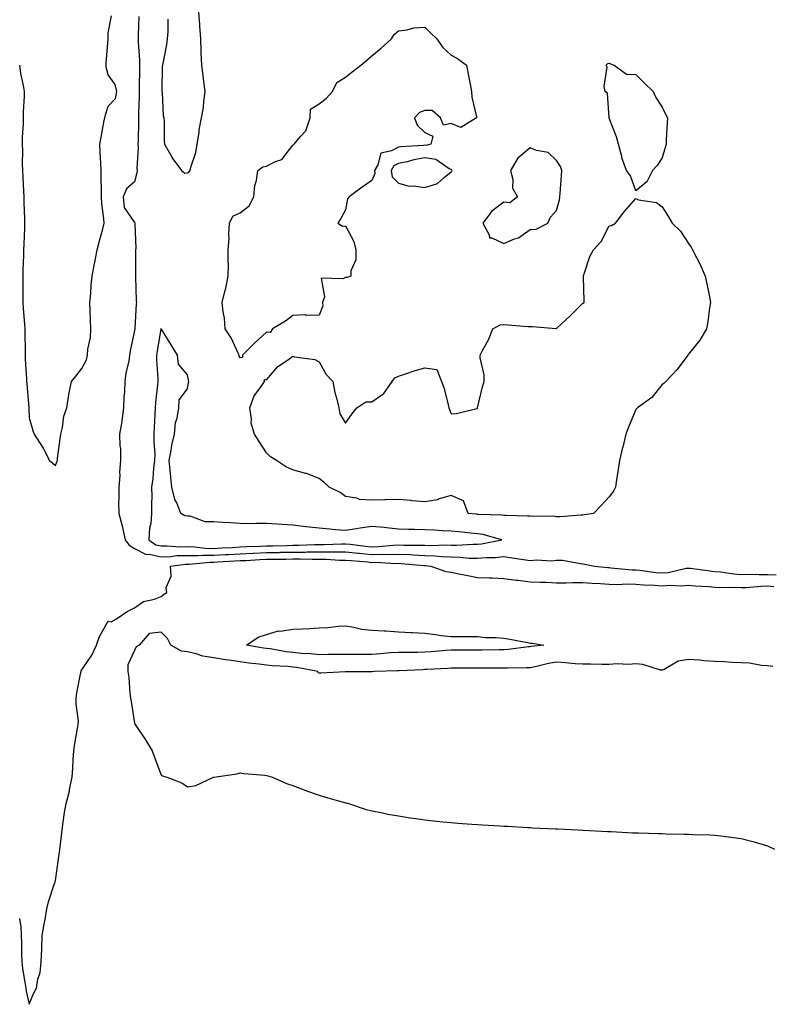
# Model space of a CAD drawing. Units: inches. Extents: x 894563 to 897203, y 7337498 to 7340138.
# Drawn here: x 896634 to 896919, y 7338136 to 7338509 of the extents above; entities that cross this region are included whole.
import ezdxf

# ---------------------------------------------------------------- set-up
doc = ezdxf.new("R2010")
doc.units = ezdxf.units.IN
doc.header["$MEASUREMENT"] = 0
doc.layers.add('Contour_89457337', color=7, linetype='Continuous', true_color=0x9d5823)

msp = doc.modelspace()

# ---------------------------------------------------------------- linework, layer by layer
at = {"layer": 'Contour_89457337'}
for points in [[(896690.6, 7338509.37, 3382), (896690.61, 7338504.48, 3382), (896690.37, 7338501.92, 3382), (896690.19, 7338499.78, 3382), (896688.69, 7338492.55, 3382), (896688.62, 7338491.92, 3382), (896688.55, 7338491.42, 3382), (896688.41, 7338482.28, 3382), (896688.37, 7338481.92, 3382), (896688.45, 7338481.52, 3382), (896688.91, 7338472.78, 3382), (896689.17, 7338471.92, 3382), (896689.27, 7338470.7, 3382), (896689.3, 7338463.17, 3382), (896689.42, 7338461.92, 3382), (896691.28, 7338458.68, 3382), (896692.49, 7338456.36, 3382), (896695.81, 7338451.92, 3382), (896697.09, 7338450.96, 3382), (896698.05, 7338451.02, 3382), (896698.65, 7338451.32, 3382), (896699.06, 7338451.92, 3382), (896699.36, 7338453.22, 3382), (896701.25, 7338458.73, 3382), (896701.78, 7338461.92, 3382), (896702.47, 7338466.34, 3382), (896702.56, 7338467.41, 3382), (896703.38, 7338471.92, 3382), (896704.12, 7338475.85, 3382), (896704.26, 7338478.13, 3382), (896704.83, 7338481.92, 3382), (896704.34, 7338485.64, 3382), (896704.04, 7338487.91, 3382), (896703.5, 7338491.92, 3382), (896703.33, 7338496.65, 3382), (896703.28, 7338497.15, 3382), (896703.12, 7338501.92, 3382), (896702.82, 7338506.69, 3382), (896702.74, 7338507.23, 3382), (896702.4, 7338511.92, 3382)], [(896634.37, 7338491.92, 3381), (896634.79, 7338488.66, 3381), (896635.84, 7338484.14, 3381), (896636.17, 7338481.92, 3381), (896636.15, 7338480.02, 3381), (896635.75, 7338474.22, 3381), (896635.72, 7338471.92, 3381), (896635.73, 7338469.6, 3381), (896635.42, 7338464.55, 3381), (896635.43, 7338461.92, 3381), (896635.47, 7338459.34, 3381), (896635.45, 7338454.52, 3381), (896635.49, 7338451.92, 3381), (896635.59, 7338449.46, 3381), (896635.89, 7338444.08, 3381), (896635.98, 7338441.92, 3381), (896635.98, 7338439.85, 3381), (896636.34, 7338433.63, 3381), (896636.34, 7338431.92, 3381), (896636.25, 7338430.12, 3381), (896636.02, 7338423.95, 3381), (896635.92, 7338421.92, 3381), (896635.87, 7338419.74, 3381), (896635.7, 7338414.27, 3381), (896635.65, 7338411.92, 3381), (896635.65, 7338409.52, 3381), (896635.69, 7338404.28, 3381), (896635.69, 7338401.92, 3381), (896635.8, 7338399.67, 3381), (896636.32, 7338393.65, 3381), (896636.4, 7338391.92, 3381), (896636.41, 7338390.27, 3381), (896636.5, 7338383.47, 3381), (896636.5, 7338381.92, 3381), (896636.55, 7338380.42, 3381), (896637.01, 7338372.96, 3381), (896637.05, 7338371.92, 3381), (896637.12, 7338370.99, 3381), (896637.9, 7338362.07, 3381), (896637.91, 7338361.92, 3381), (896637.91, 7338361.78, 3381), (896638.05, 7338358.12, 3381), (896639.47, 7338353.34, 3381), (896639.98, 7338351.92, 3381), (896643.16, 7338347.03, 3381), (896643.34, 7338346.63, 3381), (896645.78, 7338341.92, 3381), (896647.04, 7338340.91, 3381), (896648.05, 7338340.09, 3381), (896648.55, 7338341.42, 3381), (896648.75, 7338341.92, 3381), (896648.85, 7338342.72, 3381), (896649.79, 7338350.18, 3381), (896650.01, 7338351.92, 3381), (896650.67, 7338354.54, 3381), (896651.17, 7338358.8, 3381), (896652.29, 7338361.92, 3381), (896653.1, 7338366.88, 3381), (896653.14, 7338367, 3381), (896654.15, 7338371.92, 3381), (896655.86, 7338374.1, 3381), (896658.05, 7338376.9, 3381), (896659.83, 7338380.14, 3381), (896660.17, 7338381.92, 3381), (896660.34, 7338384.21, 3381), (896661.31, 7338388.65, 3381), (896661.5, 7338391.92, 3381), (896661.36, 7338395.23, 3381), (896661.18, 7338398.79, 3381), (896661.04, 7338401.92, 3381), (896661.38, 7338405.25, 3381), (896661.55, 7338408.42, 3381), (896661.94, 7338411.92, 3381), (896662.85, 7338416.72, 3381), (896662.91, 7338417.06, 3381), (896663.88, 7338421.92, 3381), (896664.7, 7338425.26, 3381), (896665.96, 7338429.83, 3381), (896666.5, 7338431.92, 3381), (896666.41, 7338433.56, 3381), (896665.61, 7338439.47, 3381), (896665.5, 7338441.92, 3381), (896665.49, 7338444.48, 3381), (896665.36, 7338449.22, 3381), (896665.35, 7338451.92, 3381), (896665.27, 7338454.69, 3381), (896664.98, 7338458.85, 3381), (896664.9, 7338461.92, 3381), (896665.34, 7338464.63, 3381), (896666.4, 7338470.27, 3381), (896666.69, 7338471.92, 3381), (896666.94, 7338473.03, 3381), (896668.05, 7338476.28, 3381), (896670.75, 7338479.22, 3381), (896671.35, 7338481.92, 3381), (896670.65, 7338484.52, 3381), (896668.05, 7338488.25, 3381), (896667.27, 7338491.13, 3381), (896667.21, 7338491.92, 3381), (896667.29, 7338492.68, 3381), (896667.95, 7338501.83, 3381), (896667.96, 7338501.92, 3381), (896667.97, 7338502, 3381), (896668.05, 7338504.12, 3381), (896669.32, 7338510.65, 3381)], [(896679.6, 7338510.37, 3381), (896679.4, 7338503.28, 3381), (896679.39, 7338501.92, 3381), (896679.35, 7338500.62, 3381), (896679.91, 7338493.78, 3381), (896679.87, 7338491.92, 3381), (896679.85, 7338490.12, 3381), (896679.82, 7338483.68, 3381), (896679.8, 7338481.92, 3381), (896679.8, 7338480.18, 3381), (896679.55, 7338473.42, 3381), (896679.55, 7338471.92, 3381), (896679.53, 7338470.44, 3381), (896679.34, 7338463.21, 3381), (896679.32, 7338461.92, 3381), (896679.41, 7338460.56, 3381), (896678.92, 7338452.78, 3381), (896678.99, 7338451.92, 3381), (896678.93, 7338451.05, 3381), (896678.05, 7338447.62, 3381), (896674.99, 7338444.98, 3381), (896673.74, 7338441.92, 3381), (896674.06, 7338437.93, 3381), (896678.05, 7338432.24, 3381), (896678.1, 7338431.97, 3381), (896678.1, 7338431.92, 3381), (896678.09, 7338431.88, 3381), (896678.48, 7338422.35, 3381), (896678.42, 7338421.92, 3381), (896678.43, 7338421.54, 3381), (896678.32, 7338412.19, 3381), (896678.33, 7338411.92, 3381), (896678.36, 7338411.61, 3381), (896678.64, 7338402.51, 3381), (896678.71, 7338401.92, 3381), (896678.61, 7338401.36, 3381), (896678.12, 7338391.98, 3381), (896678.1, 7338391.87, 3381), (896678.05, 7338391.23, 3381), (896676.39, 7338383.58, 3381), (896676.13, 7338381.92, 3381), (896675.79, 7338379.66, 3381), (896674.76, 7338375.21, 3381), (896674.36, 7338371.92, 3381), (896674.24, 7338368.11, 3381), (896673.98, 7338365.99, 3381), (896673.88, 7338361.92, 3381), (896673.2, 7338357.07, 3381), (896673.18, 7338356.78, 3381), (896672.36, 7338351.92, 3381), (896672.43, 7338347.54, 3381), (896672.68, 7338346.55, 3381), (896672.73, 7338341.92, 3381), (896672.37, 7338337.6, 3381), (896672.38, 7338336.25, 3381), (896672.07, 7338331.92, 3381), (896672.1, 7338327.87, 3381), (896671.99, 7338325.86, 3381), (896672.02, 7338321.92, 3381), (896673.31, 7338317.18, 3381), (896673.43, 7338316.54, 3381), (896674.52, 7338311.92, 3381), (896675.96, 7338309.84, 3381), (896678.05, 7338308.64, 3381), (896682.48, 7338306.34, 3381), (896683.51, 7338306.46, 3381), (896688.05, 7338305.48, 3381), (896691.73, 7338305.6, 3381), (896694.06, 7338305.91, 3381), (896698.05, 7338306.01, 3381), (896702.04, 7338305.91, 3381), (896703.87, 7338306.1, 3381), (896708.05, 7338306.02, 3381), (896712.41, 7338306.28, 3381), (896713.62, 7338306.34, 3381), (896718.05, 7338306.6, 3381), (896722.97, 7338306.84, 3381), (896723.13, 7338306.85, 3381), (896728.05, 7338307.08, 3381), (896732.82, 7338307.15, 3381), (896733.29, 7338307.16, 3381), (896738.05, 7338307.24, 3381), (896742.7, 7338307.27, 3381), (896743.43, 7338307.3, 3381), (896748.05, 7338307.33, 3381), (896752.67, 7338307.3, 3381), (896753.46, 7338307.34, 3381), (896758.05, 7338307.3, 3381), (896762.93, 7338306.8, 3381), (896763.19, 7338306.78, 3381), (896768.05, 7338306.31, 3381), (896772.55, 7338306.42, 3381), (896773.6, 7338306.36, 3381), (896778.05, 7338306.49, 3381), (896782.44, 7338306.31, 3381), (896783.78, 7338306.2, 3381), (896788.05, 7338306.01, 3381), (896791.99, 7338305.87, 3381), (896794.41, 7338305.56, 3381), (896798.05, 7338305.41, 3381), (896801.48, 7338305.35, 3381), (896804.97, 7338305, 3381), (896808.05, 7338304.94, 3381), (896811.35, 7338305.22, 3381), (896814.78, 7338305.19, 3381), (896818.05, 7338305.54, 3381), (896821.19, 7338305.06, 3381), (896825.54, 7338304.43, 3381), (896828.05, 7338304.06, 3381), (896830.46, 7338304.33, 3381), (896836.08, 7338303.89, 3381), (896838.05, 7338304.22, 3381), (896840.27, 7338304.14, 3381), (896847.07, 7338302.9, 3381), (896848.05, 7338302.85, 3381), (896848.82, 7338302.7, 3381), (896852.46, 7338301.92, 3381), (896857.52, 7338301.39, 3381), (896858.05, 7338301.35, 3381), (896858.63, 7338301.34, 3381), (896866.67, 7338300.54, 3381), (896868.05, 7338300.51, 3381), (896869.6, 7338300.37, 3381), (896875.69, 7338299.56, 3381), (896878.05, 7338299.37, 3381), (896880.41, 7338299.56, 3381), (896887.25, 7338301.12, 3381), (896888.05, 7338301.21, 3381), (896888.85, 7338301.12, 3381), (896896.21, 7338300.08, 3381), (896898.05, 7338299.89, 3381), (896900.24, 7338299.73, 3381), (896905.1, 7338298.97, 3381), (896908.05, 7338298.78, 3381), (896911.11, 7338298.86, 3381), (896914.84, 7338298.71, 3381), (896918.05, 7338298.79, 3381), (896921.38, 7338298.59, 3381)], [(896634.44, 7338168.31, 3380), (896634.83, 7338165.14, 3380), (896635.02, 7338161.92, 3380), (896635.13, 7338159, 3380), (896635.13, 7338154.84, 3380), (896635.23, 7338151.92, 3380), (896635.54, 7338149.41, 3380), (896636.55, 7338143.42, 3380), (896636.75, 7338141.92, 3380), (896636.91, 7338140.78, 3380), (896638.05, 7338135.77, 3380), (896639.87, 7338140.1, 3380), (896640.85, 7338141.92, 3380), (896641.4, 7338145.27, 3380), (896642.18, 7338147.79, 3380), (896642.64, 7338151.92, 3380), (896642.81, 7338156.68, 3380), (896642.81, 7338157.16, 3380), (896642.96, 7338161.92, 3380), (896643.78, 7338166.19, 3380), (896644.08, 7338167.95, 3380), (896644.8, 7338171.92, 3380), (896645.39, 7338174.58, 3380), (896647.72, 7338181.59, 3380), (896647.81, 7338181.92, 3380), (896647.85, 7338182.12, 3380), (896648.05, 7338182.67, 3380), (896649.21, 7338190.75, 3380), (896649.35, 7338191.92, 3380), (896649.5, 7338193.37, 3380), (896650.31, 7338199.65, 3380), (896650.52, 7338201.92, 3380), (896650.97, 7338204.84, 3380), (896651.51, 7338208.46, 3380), (896652.05, 7338211.92, 3380), (896653.33, 7338216.65, 3380), (896653.39, 7338217.26, 3380), (896654.36, 7338221.92, 3380), (896654.61, 7338225.36, 3380), (896654.74, 7338228.61, 3380), (896654.97, 7338231.92, 3380), (896655.31, 7338234.66, 3380), (896656.43, 7338240.3, 3380), (896656.66, 7338241.92, 3380), (896656.73, 7338243.23, 3380), (896655.85, 7338249.72, 3380), (896655.93, 7338251.92, 3380), (896656.14, 7338253.83, 3380), (896657.69, 7338261.56, 3380), (896657.74, 7338261.92, 3380), (896657.8, 7338262.16, 3380), (896658.05, 7338262.64, 3380), (896661.83, 7338268.14, 3380), (896663.61, 7338271.92, 3380), (896664.7, 7338275.27, 3380), (896668.05, 7338281.07, 3380), (896669.19, 7338280.78, 3380), (896671.15, 7338281.92, 3380), (896675.25, 7338284.72, 3380), (896678.05, 7338286.1, 3380), (896681.45, 7338288.53, 3380), (896685.57, 7338289.44, 3380), (896688.05, 7338290.42, 3380), (896688.87, 7338291.1, 3380), (896690.31, 7338291.92, 3380), (896689.99, 7338293.86, 3380), (896691.89, 7338298.08, 3380), (896691.69, 7338301.92, 3380), (896697.31, 7338302.66, 3380), (896698.05, 7338302.68, 3380), (896698.79, 7338302.66, 3380), (896706.51, 7338303.45, 3380), (896708.05, 7338303.42, 3380), (896709.65, 7338303.52, 3380), (896716.08, 7338303.89, 3380), (896718.05, 7338304.01, 3380), (896720.24, 7338304.11, 3380), (896725.57, 7338304.4, 3380), (896728.05, 7338304.51, 3380), (896730.68, 7338304.56, 3380), (896735.35, 7338304.62, 3380), (896738.05, 7338304.66, 3380), (896740.81, 7338304.68, 3380), (896745.43, 7338304.54, 3380), (896748.05, 7338304.56, 3380), (896750.67, 7338304.54, 3380), (896755.75, 7338304.22, 3380), (896758.05, 7338304.2, 3380), (896760.12, 7338304, 3380), (896766.48, 7338303.49, 3380), (896768.05, 7338303.34, 3380), (896769.5, 7338303.37, 3380), (896777, 7338302.97, 3380), (896778.05, 7338303, 3380), (896779.09, 7338302.96, 3380), (896787.76, 7338302.21, 3380), (896788.05, 7338302.19, 3380), (896788.31, 7338302.18, 3380), (896790.43, 7338301.92, 3380), (896796.08, 7338299.95, 3380), (896798.05, 7338299.6, 3380), (896800.93, 7338299.04, 3380), (896804.45, 7338298.33, 3380), (896808.05, 7338297.64, 3380), (896812.52, 7338297.45, 3380), (896813.57, 7338297.44, 3380), (896818.05, 7338297.23, 3380), (896822.7, 7338296.57, 3380), (896823.43, 7338296.54, 3380), (896828.05, 7338295.99, 3380), (896831.94, 7338295.81, 3380), (896834.17, 7338295.8, 3380), (896838.05, 7338295.64, 3380), (896841.69, 7338295.56, 3380), (896844.2, 7338295.77, 3380), (896848.05, 7338295.7, 3380), (896851.56, 7338295.43, 3380), (896854.69, 7338295.28, 3380), (896858.05, 7338295.03, 3380), (896861.08, 7338294.95, 3380), (896864.82, 7338295.15, 3380), (896868.05, 7338295.08, 3380), (896870.96, 7338294.83, 3380), (896875.3, 7338294.67, 3380), (896878.05, 7338294.44, 3380), (896880.8, 7338294.67, 3380), (896885.49, 7338294.48, 3380), (896888.05, 7338294.76, 3380), (896890.61, 7338294.48, 3380), (896895.82, 7338294.15, 3380), (896898.05, 7338293.93, 3380), (896899.92, 7338293.79, 3380), (896906.06, 7338293.91, 3380), (896908.05, 7338293.79, 3380), (896909.96, 7338293.83, 3380), (896915.63, 7338294.34, 3380), (896918.05, 7338294.39, 3380), (896920.39, 7338294.25, 3380)], [(896920.03, 7338263.9, 3380), (896918.05, 7338264.06, 3380), (896915.75, 7338264.21, 3380), (896911.23, 7338265.1, 3380), (896908.05, 7338265.26, 3380), (896904.64, 7338265.33, 3380), (896901.79, 7338265.66, 3380), (896898.05, 7338265.72, 3380), (896893.96, 7338266.01, 3380), (896892.39, 7338266.26, 3380), (896888.05, 7338266.51, 3380), (896884.14, 7338265.83, 3380), (896878.83, 7338262.7, 3380), (896878.05, 7338262.42, 3380), (896877.48, 7338262.49, 3380), (896870.78, 7338264.65, 3380), (896868.05, 7338264.88, 3380), (896865.39, 7338264.58, 3380), (896861.01, 7338264.88, 3380), (896858.05, 7338264.64, 3380), (896855.36, 7338264.61, 3380), (896850.86, 7338264.73, 3380), (896848.05, 7338264.7, 3380), (896845.11, 7338264.86, 3380), (896841.44, 7338265.31, 3380), (896838.05, 7338265.46, 3380), (896834.99, 7338264.98, 3380), (896829.89, 7338263.76, 3380), (896828.05, 7338263.42, 3380), (896826.64, 7338263.33, 3380), (896819.41, 7338263.28, 3380), (896818.05, 7338263.19, 3380), (896816.78, 7338263.19, 3380), (896809.42, 7338263.29, 3380), (896806.69, 7338263.28, 3380), (896799.36, 7338263.23, 3380), (896798.05, 7338263.22, 3380), (896796.83, 7338263.14, 3380), (896788.86, 7338262.73, 3380), (896788.05, 7338262.68, 3380), (896787.31, 7338262.66, 3380), (896778.33, 7338262.2, 3380), (896778.05, 7338262.19, 3380), (896777.79, 7338262.18, 3380), (896768.96, 7338261.92, 3380), (896768.16, 7338261.81, 3380), (896768.05, 7338261.8, 3380), (896767.93, 7338261.8, 3380), (896758.09, 7338261.88, 3380), (896758.01, 7338261.88, 3380), (896748.6, 7338261.37, 3380), (896748.05, 7338261.34, 3380), (896747.65, 7338261.52, 3380), (896747.48, 7338261.92, 3380), (896739.61, 7338263.48, 3380), (896738.05, 7338263.63, 3380), (896736.13, 7338263.84, 3380), (896730.24, 7338264.11, 3380), (896728.05, 7338264.39, 3380), (896725.21, 7338264.76, 3380), (896721.3, 7338265.17, 3380), (896718.05, 7338265.62, 3380), (896713.72, 7338266.25, 3380), (896712.48, 7338266.34, 3380), (896708.05, 7338267.1, 3380), (896703.91, 7338267.78, 3380), (896701.32, 7338268.65, 3380), (896698.05, 7338269.37, 3380), (896695.83, 7338269.69, 3380), (896691.72, 7338271.92, 3380), (896690.56, 7338274.43, 3380), (896688.05, 7338276.89, 3380), (896683.6, 7338276.37, 3380), (896679.75, 7338271.92, 3380), (896678.66, 7338271.31, 3380), (896678.05, 7338269.87, 3380), (896675.52, 7338264.45, 3380), (896675.53, 7338261.92, 3380), (896675.86, 7338259.74, 3380), (896676.2, 7338253.77, 3380), (896676.45, 7338251.92, 3380), (896676.67, 7338250.54, 3380), (896678.05, 7338242.34, 3380), (896678.15, 7338242.02, 3380), (896678.22, 7338241.92, 3380), (896678.53, 7338241.44, 3380), (896682.14, 7338236.01, 3380), (896684.74, 7338231.92, 3380), (896685.56, 7338229.43, 3380), (896688.05, 7338222.64, 3380), (896688.59, 7338222.46, 3380), (896690.25, 7338221.92, 3380), (896695.9, 7338219.77, 3380), (896698.05, 7338218.27, 3380), (896701.22, 7338218.75, 3380), (896707.93, 7338221.92, 3380), (896708.03, 7338221.94, 3380), (896708.05, 7338221.95, 3380), (896708.09, 7338221.96, 3380), (896716.77, 7338223.2, 3380), (896718.05, 7338223.59, 3380), (896719.45, 7338223.32, 3380), (896727.36, 7338222.61, 3380), (896728.05, 7338222.5, 3380), (896728.51, 7338222.38, 3380), (896730.37, 7338221.92, 3380), (896735.62, 7338219.49, 3380), (896738.05, 7338218.77, 3380), (896742.96, 7338216.83, 3380), (896743.21, 7338216.76, 3380), (896748.05, 7338215.08, 3380), (896750.39, 7338214.26, 3380), (896757.64, 7338212.33, 3380), (896758.05, 7338212.2, 3380), (896758.26, 7338212.13, 3380), (896759.1, 7338211.92, 3380), (896765.79, 7338209.66, 3380), (896768.05, 7338209.13, 3380), (896771.49, 7338208.47, 3380), (896774.02, 7338207.89, 3380), (896778.05, 7338207.19, 3380), (896782.58, 7338206.46, 3380), (896783.63, 7338206.34, 3380), (896788.05, 7338205.7, 3380), (896791.44, 7338205.31, 3380), (896794.97, 7338205, 3380), (896798.05, 7338204.68, 3380), (896800.61, 7338204.48, 3380), (896805.87, 7338204.1, 3380), (896808.05, 7338203.91, 3380), (896809.93, 7338203.8, 3380), (896816.5, 7338203.47, 3380), (896818.05, 7338203.38, 3380), (896819.42, 7338203.29, 3380), (896827.13, 7338202.84, 3380), (896828.05, 7338202.79, 3380), (896828.86, 7338202.74, 3380), (896837.66, 7338202.31, 3380), (896838.05, 7338202.29, 3380), (896838.39, 7338202.26, 3380), (896846.23, 7338201.92, 3380), (896847.94, 7338201.81, 3380), (896848.17, 7338201.8, 3380), (896857.41, 7338201.28, 3380), (896858.05, 7338201.25, 3380), (896858.73, 7338201.24, 3380), (896866.97, 7338200.84, 3380), (896868.05, 7338200.8, 3380), (896869.18, 7338200.79, 3380), (896876.65, 7338200.52, 3380), (896878.05, 7338200.48, 3380), (896879.51, 7338200.46, 3380), (896886.45, 7338200.32, 3380), (896888.05, 7338200.29, 3380), (896889.75, 7338200.22, 3380), (896896.15, 7338200.02, 3380), (896898.05, 7338199.92, 3380), (896900.34, 7338199.63, 3380), (896905.21, 7338199.08, 3380), (896908.05, 7338198.68, 3380), (896912.45, 7338197.52, 3380), (896913.4, 7338197.27, 3380), (896918.05, 7338195.9, 3380), (896920.72, 7338194.59, 3380)]]:
    msp.add_polyline3d(points, dxfattribs=at)
for points in [[(896718.05, 7338380.95, 3381), (896717.71, 7338381.58, 3381), (896717.68, 7338381.92, 3381), (896717.29, 7338382.68, 3381), (896714.62, 7338388.49, 3381), (896712.41, 7338391.92, 3381), (896712.1, 7338395.97, 3381), (896711.57, 7338398.4, 3381), (896711.22, 7338401.92, 3381), (896712.23, 7338406.1, 3381), (896712.6, 7338407.36, 3381), (896713.57, 7338411.92, 3381), (896713.59, 7338416.38, 3381), (896713.51, 7338417.37, 3381), (896713.51, 7338421.92, 3381), (896713.87, 7338426.1, 3381), (896713.77, 7338427.64, 3381), (896714.05, 7338431.92, 3381), (896715.31, 7338434.65, 3381), (896718.05, 7338435.83, 3381), (896721.48, 7338438.49, 3381), (896723.28, 7338441.92, 3381), (896723.66, 7338446.31, 3381), (896724.28, 7338448.15, 3381), (896724.8, 7338451.92, 3381), (896726.7, 7338453.27, 3381), (896728.05, 7338453.61, 3381), (896731.5, 7338455.37, 3381), (896733.9, 7338456.07, 3381), (896738.05, 7338461.58, 3381), (896738.26, 7338461.71, 3381), (896738.52, 7338461.92, 3381), (896740.91, 7338464.78, 3381), (896742.94, 7338467.03, 3381), (896744.61, 7338471.92, 3381), (896744.77, 7338475.2, 3381), (896748.05, 7338477.2, 3381), (896750.72, 7338479.24, 3381), (896753.13, 7338481.92, 3381), (896754.68, 7338485.28, 3381), (896758.05, 7338487.34, 3381), (896760.59, 7338489.39, 3381), (896763.8, 7338491.92, 3381), (896766.15, 7338493.82, 3381), (896768.05, 7338495.42, 3381), (896771.6, 7338498.37, 3381), (896775.48, 7338501.92, 3381), (896776.45, 7338503.52, 3381), (896778.05, 7338504.93, 3381), (896781.4, 7338505.27, 3381), (896783.88, 7338506.09, 3381), (896788.05, 7338506.33, 3381), (896790.29, 7338504.16, 3381), (896792.59, 7338501.92, 3381), (896794.8, 7338498.67, 3381), (896798.05, 7338495.63, 3381), (896800.48, 7338494.35, 3381), (896803.88, 7338491.92, 3381), (896804.59, 7338488.46, 3381), (896805.31, 7338484.66, 3381), (896805.84, 7338481.92, 3381), (896805.9, 7338479.77, 3381), (896807.67, 7338472.3, 3381), (896807.69, 7338471.92, 3381), (896801.7, 7338468.27, 3381), (896798.05, 7338469.82, 3381), (896795.23, 7338469.09, 3381), (896794.03, 7338471.92, 3381), (896790.86, 7338474.72, 3381), (896788.05, 7338474.67, 3381), (896786.08, 7338473.89, 3381), (896784.18, 7338471.92, 3381), (896785.25, 7338469.12, 3381), (896788.05, 7338466.32, 3381), (896791.07, 7338464.94, 3381), (896790.43, 7338461.92, 3381), (896788.52, 7338461.45, 3381), (896788.05, 7338461.52, 3381), (896787.57, 7338461.44, 3381), (896779.01, 7338460.96, 3381), (896778.05, 7338460.76, 3381), (896775.51, 7338459.38, 3381), (896771.42, 7338458.55, 3381), (896770.23, 7338454.1, 3381), (896768.95, 7338451.92, 3381), (896769.13, 7338450.84, 3381), (896768.05, 7338448.15, 3381), (896764.34, 7338445.63, 3381), (896759.45, 7338441.92, 3381), (896758.77, 7338441.2, 3381), (896758.05, 7338437.08, 3381), (896756.25, 7338433.73, 3381), (896755.14, 7338431.92, 3381), (896756.93, 7338430.8, 3381), (896758.05, 7338430.95, 3381), (896761.14, 7338425.01, 3381), (896761.92, 7338421.92, 3381), (896761.93, 7338418.04, 3381), (896759.98, 7338413.85, 3381), (896760, 7338411.92, 3381), (896758.62, 7338411.35, 3381), (896758.05, 7338411.42, 3381), (896756.98, 7338410.85, 3381), (896748.84, 7338411.13, 3381), (896750.11, 7338403.99, 3381), (896749.25, 7338401.92, 3381), (896749.37, 7338400.6, 3381), (896748.05, 7338397.06, 3381), (896743.13, 7338397, 3381), (896742.78, 7338397.19, 3381), (896738.05, 7338396.98, 3381), (896735.22, 7338394.75, 3381), (896730.3, 7338391.92, 3381), (896729.46, 7338390.51, 3381), (896728.05, 7338390.7, 3381), (896723.52, 7338386.45, 3381), (896718.93, 7338381.92, 3381), (896718.96, 7338381.01, 3381)], [(896868.05, 7338444.26, 3381), (896866.09, 7338449.96, 3381), (896864.62, 7338451.92, 3381), (896862.84, 7338456.71, 3381), (896862.77, 7338457.2, 3381), (896861.52, 7338461.92, 3381), (896860.79, 7338464.66, 3381), (896858.05, 7338471.73, 3381), (896858.04, 7338471.91, 3381), (896858.02, 7338471.95, 3381), (896857.34, 7338481.21, 3381), (896856.48, 7338481.92, 3381), (896856.13, 7338483.84, 3381), (896857.19, 7338491.06, 3381), (896856.87, 7338491.92, 3381), (896857.44, 7338492.53, 3381), (896858.05, 7338492.68, 3381), (896858.52, 7338492.39, 3381), (896859.9, 7338491.92, 3381), (896864.56, 7338488.43, 3381), (896868.05, 7338488.37, 3381), (896871.25, 7338485.12, 3381), (896874.66, 7338481.92, 3381), (896875.72, 7338479.59, 3381), (896878.05, 7338475.98, 3381), (896879.42, 7338473.29, 3381), (896880.08, 7338471.92, 3381), (896879.99, 7338469.98, 3381), (896879.67, 7338463.54, 3381), (896879.58, 7338461.92, 3381), (896879.27, 7338460.7, 3381), (896878.05, 7338456.8, 3381), (896876.16, 7338453.8, 3381), (896874.48, 7338451.92, 3381), (896872.33, 7338447.63, 3381)], [(896828.05, 7338429.56, 3382), (896830.27, 7338429.7, 3382), (896834.77, 7338431.92, 3382), (896835.76, 7338434.21, 3382), (896838.05, 7338436.71, 3382), (896839.14, 7338440.83, 3382), (896839.3, 7338441.92, 3382), (896839.4, 7338443.27, 3382), (896839.96, 7338450.01, 3382), (896840.1, 7338451.92, 3382), (896839.54, 7338453.41, 3382), (896838.05, 7338455.72, 3382), (896834.85, 7338458.73, 3382), (896830.41, 7338459.56, 3382), (896828.05, 7338460.53, 3382), (896823.31, 7338456.66, 3382), (896820.61, 7338451.92, 3382), (896821.46, 7338448.51, 3382), (896821.3, 7338445.18, 3382), (896823.22, 7338441.92, 3382), (896820.35, 7338439.62, 3382), (896818.05, 7338439.93, 3382), (896813.46, 7338436.51, 3382), (896810.04, 7338431.92, 3382), (896812.46, 7338427.51, 3382), (896812.57, 7338426.44, 3382), (896813.53, 7338426.44, 3382), (896818.05, 7338424.27, 3382), (896822.12, 7338426, 3382), (896823.57, 7338426.4, 3382)], [(896798.05, 7338451.41, 3382), (896798.33, 7338451.64, 3382), (896798.46, 7338451.92, 3382), (896798.29, 7338452.15, 3382), (896798.05, 7338452.33, 3382), (896797.37, 7338452.6, 3382), (896792.21, 7338456.08, 3382), (896788.05, 7338456.69, 3382), (896783.94, 7338456.03, 3382), (896781.4, 7338455.27, 3382), (896778.05, 7338454.59, 3382), (896776.32, 7338453.65, 3382), (896775.3, 7338451.92, 3382), (896775.7, 7338449.57, 3382), (896778.05, 7338447.13, 3382), (896782.16, 7338446.03, 3382), (896783.84, 7338446.13, 3382), (896788.05, 7338445.46, 3382), (896792.92, 7338447.05, 3382), (896795.37, 7338449.24, 3382)], [(896848.05, 7338321.21, 3381), (896847.34, 7338321.21, 3381), (896839.41, 7338320.56, 3381), (896838.05, 7338320.57, 3381), (896836.96, 7338320.83, 3381), (896829.23, 7338320.74, 3381), (896828.05, 7338320.93, 3381), (896826.98, 7338320.85, 3381), (896818.84, 7338321.13, 3381), (896818.05, 7338321.06, 3381), (896817.32, 7338321.19, 3381), (896808.48, 7338321.49, 3381), (896808.05, 7338321.55, 3381), (896807.71, 7338321.58, 3381), (896804.59, 7338321.92, 3381), (896802.77, 7338326.64, 3381), (896798.05, 7338328.73, 3381), (896793.54, 7338327.41, 3381), (896792.88, 7338327.1, 3381), (896788.05, 7338326.26, 3381), (896783.25, 7338326.71, 3381), (896782.93, 7338326.8, 3381), (896778.05, 7338327.13, 3381), (896773.15, 7338327.02, 3381), (896772.92, 7338327.05, 3381), (896768.05, 7338326.9, 3381), (896763.3, 7338327.17, 3381), (896762.25, 7338327.73, 3381), (896758.05, 7338328.36, 3381), (896756.02, 7338329.89, 3381), (896751.78, 7338331.92, 3381), (896749.85, 7338333.72, 3381), (896748.05, 7338335.09, 3381), (896743.18, 7338337.06, 3381), (896742.87, 7338337.1, 3381), (896738.05, 7338338.39, 3381), (896735.6, 7338339.47, 3381), (896731.87, 7338341.92, 3381), (896729.56, 7338343.43, 3381), (896728.05, 7338344.84, 3381), (896725.28, 7338349.15, 3381), (896723.5, 7338351.92, 3381), (896722.3, 7338356.17, 3381), (896722.38, 7338357.59, 3381), (896721.68, 7338361.92, 3381), (896723.43, 7338366.54, 3381), (896725.83, 7338369.7, 3381), (896727.31, 7338371.92, 3381), (896727.34, 7338372.63, 3381), (896728.05, 7338372.59, 3381), (896732.41, 7338377.56, 3381), (896736.42, 7338380.29, 3381), (896738.05, 7338381.49, 3381), (896738.67, 7338381.3, 3381), (896746.36, 7338380.24, 3381), (896748.05, 7338379.35, 3381), (896750.68, 7338374.55, 3381), (896753.18, 7338371.92, 3381), (896753.92, 7338367.79, 3381), (896754.7, 7338365.27, 3381), (896755.47, 7338361.92, 3381), (896755.86, 7338359.73, 3381), (896758.05, 7338356.12, 3381), (896760.43, 7338359.54, 3381), (896762.26, 7338361.92, 3381), (896765.77, 7338364.2, 3381), (896768.05, 7338364.21, 3381), (896772.56, 7338367.41, 3381), (896775.7, 7338371.92, 3381), (896776.67, 7338373.3, 3381), (896778.05, 7338374.01, 3381), (896781.11, 7338374.99, 3381), (896784.03, 7338375.94, 3381), (896788.05, 7338377.16, 3381), (896792.64, 7338376.51, 3381), (896794.47, 7338371.92, 3381), (896795.37, 7338369.24, 3381), (896796.9, 7338363.07, 3381), (896797.24, 7338361.92, 3381), (896797.46, 7338361.33, 3381), (896798.05, 7338359.69, 3381), (896800.13, 7338359.84, 3381), (896807.81, 7338361.68, 3381), (896808.05, 7338361.71, 3381), (896808.09, 7338361.92, 3381), (896808.1, 7338361.97, 3381), (896810, 7338369.97, 3381), (896810.59, 7338371.92, 3381), (896810.55, 7338374.42, 3381), (896809.09, 7338380.88, 3381), (896809.06, 7338381.92, 3381), (896810.08, 7338383.96, 3381), (896812.18, 7338387.79, 3381), (896813.92, 7338391.92, 3381), (896816.61, 7338393.36, 3381), (896818.05, 7338393.51, 3381), (896819.6, 7338393.47, 3381), (896827.2, 7338392.77, 3381), (896828.05, 7338392.75, 3381), (896828.91, 7338392.78, 3381), (896837.95, 7338392.02, 3381), (896838.05, 7338392.03, 3381), (896839.89, 7338393.76, 3381), (896843.15, 7338396.82, 3381), (896848.05, 7338401.64, 3381), (896848.28, 7338401.69, 3381), (896848.5, 7338401.92, 3381), (896848.5, 7338402.36, 3381), (896848.29, 7338411.68, 3381), (896848.29, 7338411.92, 3381), (896848.45, 7338412.32, 3381), (896850.69, 7338419.28, 3381), (896852.08, 7338421.92, 3381), (896854.98, 7338424.99, 3381), (896858.05, 7338430.93, 3381), (896858.9, 7338431.07, 3381), (896860.46, 7338431.92, 3381), (896863.64, 7338436.33, 3381), (896868.05, 7338441.27, 3381), (896869.09, 7338440.88, 3381), (896875.97, 7338439.84, 3381), (896878.05, 7338438.21, 3381), (896880.53, 7338434.4, 3381), (896881.86, 7338431.92, 3381), (896885.02, 7338428.89, 3381), (896888.05, 7338424.31, 3381), (896889.04, 7338422.91, 3381), (896889.54, 7338421.92, 3381), (896891.07, 7338418.9, 3381), (896892.48, 7338416.35, 3381), (896894.44, 7338411.92, 3381), (896895.05, 7338408.92, 3381), (896895.99, 7338403.98, 3381), (896896.4, 7338401.92, 3381), (896896.04, 7338399.91, 3381), (896895.41, 7338394.56, 3381), (896894.9, 7338391.92, 3381), (896892.36, 7338387.6, 3381), (896888.05, 7338382.3, 3381), (896887.92, 7338382.05, 3381), (896887.85, 7338381.92, 3381), (896887.19, 7338381.06, 3381), (896883.67, 7338376.3, 3381), (896879.47, 7338371.92, 3381), (896878.76, 7338371.21, 3381), (896878.05, 7338370.8, 3381), (896874.14, 7338365.83, 3381), (896868.8, 7338361.92, 3381), (896868.4, 7338361.57, 3381), (896868.05, 7338361.3, 3381), (896865.38, 7338354.59, 3381), (896864.35, 7338351.92, 3381), (896863.14, 7338347.01, 3381), (896863.1, 7338346.87, 3381), (896861.92, 7338341.92, 3381), (896861.37, 7338338.6, 3381), (896860.82, 7338334.69, 3381), (896860.37, 7338331.92, 3381), (896859.6, 7338330.37, 3381), (896858.05, 7338328.24, 3381), (896855.02, 7338324.95, 3381), (896852.11, 7338321.92, 3381), (896848.65, 7338321.32, 3381)], [(896808.05, 7338310.27, 3382), (896809.57, 7338310.4, 3382), (896817.24, 7338311.92, 3382), (896810.04, 7338313.91, 3382), (896808.05, 7338314.19, 3382), (896805.52, 7338314.45, 3382), (896801.01, 7338314.88, 3382), (896798.05, 7338315.19, 3382), (896794.63, 7338315.34, 3382), (896791.7, 7338315.57, 3382), (896788.05, 7338315.72, 3382), (896784.12, 7338315.85, 3382), (896781.99, 7338315.86, 3382), (896778.05, 7338315.99, 3382), (896773.55, 7338316.42, 3382), (896772.72, 7338316.59, 3382), (896768.05, 7338316.94, 3382), (896763.6, 7338316.37, 3382), (896762.15, 7338316.02, 3382), (896758.05, 7338315.38, 3382), (896754.26, 7338315.7, 3382), (896752.08, 7338315.94, 3382), (896748.05, 7338316.28, 3382), (896743.1, 7338316.87, 3382), (896743.01, 7338316.88, 3382), (896738.05, 7338317.49, 3382), (896733.85, 7338317.72, 3382), (896732.15, 7338317.82, 3382), (896728.05, 7338318.04, 3382), (896724.26, 7338318.13, 3382), (896721.97, 7338318, 3382), (896718.05, 7338318.08, 3382), (896714.5, 7338318.37, 3382), (896711.51, 7338318.46, 3382), (896708.05, 7338318.71, 3382), (896704.85, 7338318.72, 3382), (896699.11, 7338320.86, 3382), (896698.05, 7338320.87, 3382), (896697.09, 7338320.96, 3382), (896695.6, 7338321.92, 3382), (896694.04, 7338325.93, 3382), (896693.35, 7338327.22, 3382), (896692.21, 7338331.92, 3382), (896691.8, 7338335.67, 3382), (896691.53, 7338338.44, 3382), (896691.16, 7338341.92, 3382), (896691.92, 7338345.79, 3382), (896692.17, 7338347.8, 3382), (896693.15, 7338351.92, 3382), (896693.6, 7338356.37, 3382), (896694.18, 7338358.05, 3382), (896694.79, 7338361.92, 3382), (896694.95, 7338365.02, 3382), (896698.05, 7338369.21, 3382), (896698.48, 7338371.49, 3382), (896698.54, 7338371.92, 3382), (896698.51, 7338372.38, 3382), (896698.05, 7338374.49, 3382), (896694.68, 7338378.56, 3382), (896694.27, 7338381.92, 3382), (896691.95, 7338385.82, 3382), (896688.2, 7338391.76, 3382), (896688.11, 7338391.92, 3382), (896688.08, 7338391.95, 3382), (896688.05, 7338391.99, 3382), (896688.03, 7338391.92, 3382), (896688.03, 7338391.9, 3382), (896686.53, 7338383.44, 3382), (896686.34, 7338381.92, 3382), (896686.33, 7338380.2, 3382), (896686.89, 7338373.08, 3382), (896686.88, 7338371.92, 3382), (896686.75, 7338370.62, 3382), (896685.97, 7338364, 3382), (896685.79, 7338361.92, 3382), (896685.7, 7338359.57, 3382), (896685.48, 7338354.48, 3382), (896685.39, 7338351.92, 3382), (896685.29, 7338349.16, 3382), (896685.68, 7338344.29, 3382), (896685.57, 7338341.92, 3382), (896685.22, 7338339.09, 3382), (896684.9, 7338335.07, 3382), (896684.48, 7338331.92, 3382), (896684.55, 7338328.41, 3382), (896684.43, 7338325.54, 3382), (896684.49, 7338321.92, 3382), (896684.18, 7338318.04, 3382), (896683.68, 7338316.3, 3382), (896683.45, 7338311.92, 3382), (896686.13, 7338310, 3382), (896688.05, 7338309.58, 3382), (896690.32, 7338309.65, 3382), (896695.41, 7338309.28, 3382), (896698.05, 7338309.35, 3382), (896700.69, 7338309.28, 3382), (896704.81, 7338308.68, 3382), (896708.05, 7338308.62, 3382), (896711.17, 7338308.8, 3382), (896715.16, 7338309.03, 3382), (896718.05, 7338309.2, 3382), (896720.65, 7338309.32, 3382), (896725.66, 7338309.53, 3382), (896728.05, 7338309.64, 3382), (896730.29, 7338309.68, 3382), (896735.91, 7338309.78, 3382), (896738.05, 7338309.82, 3382), (896740.14, 7338309.83, 3382), (896746.22, 7338310.09, 3382), (896748.05, 7338310.1, 3382), (896749.88, 7338310.09, 3382), (896756.53, 7338310.4, 3382), (896758.05, 7338310.39, 3382), (896759.75, 7338310.22, 3382), (896765.65, 7338309.52, 3382), (896768.05, 7338309.29, 3382), (896770.62, 7338309.35, 3382), (896776.05, 7338309.91, 3382), (896778.05, 7338309.97, 3382), (896780.08, 7338309.89, 3382), (896786.04, 7338309.91, 3382), (896788.05, 7338309.82, 3382), (896790.23, 7338309.74, 3382), (896796.15, 7338310.02, 3382), (896798.05, 7338309.93, 3382), (896800.07, 7338309.9, 3382), (896806.44, 7338310.3, 3382)], [(896828.05, 7338271.36, 3379), (896827.44, 7338271.31, 3379), (896819.66, 7338270.31, 3379), (896818.05, 7338270.21, 3379), (896816.33, 7338270.21, 3379), (896809.87, 7338270.1, 3379), (896808.05, 7338270.09, 3379), (896806.21, 7338270.08, 3379), (896799.91, 7338270.05, 3379), (896798.05, 7338270.05, 3379), (896796.03, 7338269.9, 3379), (896790.54, 7338269.43, 3379), (896788.05, 7338269.26, 3379), (896785.33, 7338269.2, 3379), (896780.74, 7338269.23, 3379), (896778.05, 7338269.17, 3379), (896775.12, 7338269, 3379), (896771.31, 7338268.66, 3379), (896768.05, 7338268.47, 3379), (896764.59, 7338268.46, 3379), (896761.53, 7338268.44, 3379), (896758.05, 7338268.43, 3379), (896754.53, 7338268.4, 3379), (896751.59, 7338268.38, 3379), (896748.05, 7338268.34, 3379), (896744.85, 7338268.73, 3379), (896741.17, 7338268.8, 3379), (896738.05, 7338269.11, 3379), (896735.52, 7338269.39, 3379), (896729.46, 7338270.51, 3379), (896728.05, 7338270.69, 3379), (896726.96, 7338270.83, 3379), (896720.49, 7338271.92, 3379), (896724.95, 7338275.02, 3379), (896728.05, 7338276, 3379), (896732.65, 7338277.33, 3379), (896733.4, 7338277.28, 3379), (896738.05, 7338278.04, 3379), (896741.77, 7338278.2, 3379), (896744.45, 7338278.32, 3379), (896748.05, 7338278.47, 3379), (896751.33, 7338278.64, 3379), (896755.26, 7338279.13, 3379), (896758.05, 7338279.29, 3379), (896761.14, 7338278.83, 3379), (896764.2, 7338278.07, 3379), (896768.05, 7338277.62, 3379), (896772.64, 7338277.34, 3379), (896773.48, 7338277.35, 3379), (896778.05, 7338277.02, 3379), (896782.86, 7338276.73, 3379), (896783.24, 7338276.73, 3379), (896788.05, 7338276.48, 3379), (896792.12, 7338276, 3379), (896794.3, 7338275.67, 3379), (896798.05, 7338275.2, 3379), (896801.35, 7338275.22, 3379), (896804.78, 7338275.19, 3379), (896808.05, 7338275.21, 3379), (896811.05, 7338274.92, 3379), (896815.16, 7338274.81, 3379), (896818.05, 7338274.56, 3379), (896820.36, 7338274.23, 3379), (896827.05, 7338272.92, 3379), (896828.05, 7338272.76, 3379), (896828.82, 7338272.69, 3379), (896833.26, 7338271.92, 3379), (896828.53, 7338271.44, 3379)]]:
    msp.add_polyline3d(points, close=True, dxfattribs=at)

doc.saveas('drawing.dxf')
